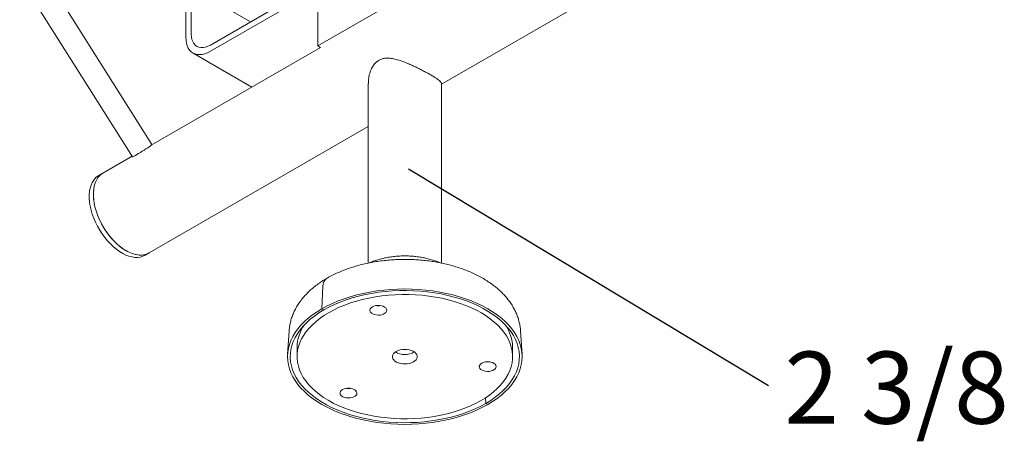
# Model space of a CAD drawing. Units: inches. Extents: x 0.1 to 8.5, y 0.3 to 10.8.
# Drawn here: x 5.2 to 6.5, y 4.7 to 5.3 of the extents above; entities that cross this region are included whole.
import ezdxf

# ---------------------------------------------------------------- set-up
doc = ezdxf.new("R2010")
doc.units = ezdxf.units.IN
doc.header["$MEASUREMENT"] = 0
doc.styles.add('SLDTEXTSTYLE0', font='TXT', dxfattribs={"width": 0.605})
doc.dimstyles.new('SLDDIMSTYLE2', dxfattribs={"dimtxt": 0.18, "dimasz": 0.098425, "dimexe": 0, "dimexo": 0.0625, "dimgap": 0, "dimtad": 0, "dimtih": 1, "dimtoh": 1, "dimdec": 0, "dimrnd": 1e-09, "dimzin": 0, "dimdsep": 46, "dimlunit": 5, "dimtxsty": 'Standard', "dimblk1": 'NONE', "dimblk2": 'NONE', "dimsah": 1, "dimcen": 0.09, "dimadec": 0, "dimazin": 0, "dimtfac": 0.098425, "dimtdec": 0, "dimtofl": 0, "dimtmove": 0, "dimatfit": 3, "dimldrblk": 'NONE', "dimfxl": 0, "dimfrac": 2, "dimtolj": 1, "dimtzin": 0, "dimarcsym": 0})

# ---------------------------------------------------------------- blocks, each defined once
blk = doc.blocks.new('_NONE')
blk = doc.blocks.new('SW_NOTE_8')
at = {"color": 0, "linetype": 'Continuous', "lineweight": 0, "insert": (0.0204, 0.0439), "char_height": 0.09375, "attachment_point": 1, "style": 'SLDTEXTSTYLE0'}
blk.add_mtext('2 3/8" OD STEEL TUBING', dxfattribs=at)

msp = doc.modelspace()

# ---------------------------------------------------------------- linework, layer by layer
at = {"color": 7, "linetype": 'Continuous', "lineweight": 15}
for p, q in [((5.76893054, 5.17249941), (7.53008586, 6.18919273)), ((5.46863994, 5.22356028), (5.88936843, 5.46644167)), ((5.46863994, 5.21539486), (5.88936843, 5.45827625)), ((5.35013655, 5.35239966), (5.5208423, 5.25369605)), ((5.39273933, 5.09441785), (5.24620275, 5.32620289)), ((5.60829351, 5.22252781), (5.76385699, 5.3123327)), ((5.22084538, 5.31017174), (5.36738195, 5.0783867)), ((5.60829351, 5.28094312), (5.60829351, 5.22252781)), ((5.43682006, 5.23376998), (5.43682006, 5.26654249)), ((5.44389117, 5.23785204), (5.44389117, 5.2706907)), ((5.60829351, 5.22252781), (5.61202607, 5.22037304)), ((5.61193282, 5.22042685), (5.39153295, 5.09319271)), ((5.44614175, 5.21316698), (5.52274938, 5.16894234)), ((5.67393058, 5.17376168), (5.67393058, 4.9400233)), ((5.76893054, 4.94004385), (5.76893054, 5.17376166)), ((5.38903591, 4.9531909), (5.67393055, 5.11765708)), ((5.36698171, 5.07901959), (5.32904079, 5.05711676)), ((5.32904079, 5.05711676), (5.32373745, 5.05405521)), ((5.38373257, 4.95012936), (5.38903591, 4.9531909)), ((5.61496075, 4.90985384), (5.61359677, 4.88058721)), ((5.61359677, 4.88058721), (5.61614585, 4.87911566)), ((5.57096293, 4.85161081), (5.56903529, 4.82159802)), ((5.87382581, 4.82159799), (5.87189822, 4.85161079)), ((5.58143055, 4.8305842), (5.58143055, 4.81833609)), ((5.86143056, 4.8183361), (5.86143056, 4.83058421)), ((5.82639255, 4.76485363), (5.82671526, 4.75755653)), ((5.82671526, 4.75755653), (5.82926434, 4.75608498))]:
    msp.add_line(p, q, dxfattribs=at)
at = {"color": 7, "linetype": 'Continuous', "lineweight": 15, "flags": 128}
for points in [[(5.44389117, 5.23785204), (5.4441029, 5.23424396), (5.44473438, 5.23094203), (5.44577497, 5.22800286), (5.4472069, 5.22547669), (5.44900535, 5.22340665), (5.4511399, 5.22182829), (5.4535738, 5.22076852), (5.45626549, 5.22024551), (5.45916891, 5.22026819), (5.46223441, 5.22083622), (5.46540956, 5.22193992), (5.46863994, 5.22356028)], [(5.43682006, 5.23376998), (5.43702011, 5.22977138), (5.43761786, 5.22605416), (5.43860576, 5.22266493), (5.43997119, 5.21964629), (5.44169728, 5.21703636), (5.44376214, 5.21486784), (5.44613989, 5.21316802), (5.44880052, 5.21195827), (5.45171071, 5.21125382), (5.45483382, 5.2110636), (5.45813044, 5.21138984), (5.46155927, 5.21222851), (5.46507717, 5.21356916), (5.46863994, 5.21539486)], [(5.39273933, 5.09441785), (5.39274707, 5.09439496), (5.39252378, 5.09405786), (5.39182152, 5.09342657), (5.39066724, 5.09252534), (5.38910543, 5.09138881), (5.38719598, 5.09006062), (5.3850123, 5.08859185), (5.38263833, 5.08703893), (5.38016534, 5.08546157), (5.37768831, 5.08392034), (5.37530246, 5.08247451), (5.37309946, 5.08117959), (5.37116397, 5.08008541), (5.36957037, 5.07923395), (5.36837989, 5.07865797), (5.3676383, 5.0783796), (5.36738195, 5.0783867)], [(5.35903835, 4.95616136), (5.35494361, 4.95875391), (5.3508871, 4.9617797), (5.3469067, 4.96521047), (5.34303957, 4.96901414), (5.33932181, 4.97315527), (5.33578815, 4.97759516), (5.33247156, 4.98229235), (5.32940302, 4.98720297), (5.32661118, 4.99228124), (5.3241221, 4.99747967), (5.32195902, 5.00274972), (5.32014215, 5.00804227), (5.31868843, 5.01330781), (5.31761146, 5.01849727), (5.31692127, 5.02356209), (5.31662433, 5.02845508), (5.31672339, 5.0331305), (5.31721753, 5.03754469), (5.31810215, 5.04165648), (5.31936897, 5.04542744), (5.32100617, 5.04882237), (5.32299847, 5.05180958), (5.32532727, 5.05436118), (5.32797082, 5.05645335), (5.32904079, 5.05711676)], [(5.32904079, 5.05711676), (5.32728173, 5.05597453), (5.32471466, 5.0537655), (5.32246807, 5.0511026), (5.32056292, 5.04801066), (5.31901701, 5.04451862), (5.31784478, 5.04065902), (5.31705714, 5.03646791), (5.31666148, 5.03198445), (5.31666148, 5.02725046), (5.31705714, 5.02231018), (5.31784478, 5.01720969), (5.31901701, 5.01199665), (5.32056292, 5.00671974), (5.32246807, 5.0014282), (5.32471466, 4.99617144), (5.32728173, 4.99099851), (5.33014529, 4.98595777), (5.33327862, 4.98109628), (5.33665247, 4.97645939), (5.34023532, 4.97209044), (5.34399374, 4.96803015), (5.34789262, 4.96431649), (5.35189556, 4.96098411), (5.3559652, 4.95806417), (5.36006353, 4.95558387), (5.36415228, 4.95356635), (5.36819329, 4.95203056), (5.37214883, 4.95099072), (5.37598195, 4.95045658), (5.37965688, 4.95043318), (5.38313929, 4.95092065), (5.38639669, 4.9519145), (5.38903591, 4.9531909)], [(5.32373745, 5.05405521), (5.32197839, 5.05291298), (5.31941133, 5.05070395), (5.31716473, 5.04804105), (5.31525959, 5.04494911), (5.31371368, 5.04145707), (5.31254144, 5.03759747), (5.31175381, 5.03340636), (5.31135815, 5.0289229), (5.31135815, 5.02418891), (5.31175381, 5.01924863), (5.31254144, 5.01414814), (5.31371368, 5.0089351), (5.31525959, 5.00365819), (5.31716473, 4.99836665), (5.31941133, 4.99310989), (5.32197839, 4.98793696), (5.32484196, 4.98289622), (5.32797529, 4.97803473), (5.33134913, 4.97339784), (5.33493199, 4.96902889), (5.3386904, 4.9649686), (5.34258928, 4.96125494), (5.34659223, 4.95792256), (5.35066186, 4.95500262), (5.35476019, 4.95252232), (5.35884895, 4.9505048), (5.36288996, 4.94896901), (5.36684549, 4.94792917), (5.37067862, 4.94739503), (5.37435354, 4.94737163), (5.37783596, 4.9478591), (5.38109335, 4.94885295), (5.38373257, 4.95012936)], [(5.38903591, 4.9531909), (5.38867367, 4.95298675), (5.38560514, 4.95161899), (5.38228855, 4.95075105), (5.37875488, 4.95039104), (5.37503713, 4.95054234), (5.37116999, 4.95120356), (5.36718959, 4.95236847), (5.36313309, 4.95402622), (5.35903835, 4.95616136)], [(5.61359677, 4.88058721), (5.62030437, 4.88423228), (5.62738096, 4.88763689), (5.6348007, 4.89078862), (5.64253658, 4.893676), (5.65056025, 4.89628842), (5.65884263, 4.89861646), (5.66735333, 4.90065154), (5.67606135, 4.90238627), (5.68493492, 4.9038143), (5.69394165, 4.90493042), (5.70304873, 4.9057306), (5.71222281, 4.90621184), (5.72143058, 4.90637248), (5.73063827, 4.90621184), (5.73981237, 4.90573057), (5.74891945, 4.90493043), (5.75792621, 4.9038143), (5.76679976, 4.90238625), (5.77550783, 4.90065155), (5.78401851, 4.89861646), (5.79230082, 4.89628842), (5.80032458, 4.89367598), (5.80806046, 4.89078863), (5.81548018, 4.88763688), (5.82255679, 4.88423229), (5.82926436, 4.88058723), (5.83557848, 4.87671503), (5.84147604, 4.87262979), (5.84693563, 4.86834648), (5.85193721, 4.86388065), (5.85646258, 4.85924863), (5.86049529, 4.85446735), (5.86402056, 4.84955424), (5.86702548, 4.84452718), (5.8694992, 4.83940459), (5.87143259, 4.8342051), (5.87281863, 4.82894769), (5.87365231, 4.82365159), (5.87393057, 4.81833611), (5.87365231, 4.81302058), (5.87281868, 4.80772449), (5.87143258, 4.80246709), (5.86949919, 4.79726761), (5.8670255, 4.79214501), (5.86402055, 4.78711798), (5.8604953, 4.78220485), (5.85646257, 4.77742354), (5.85193724, 4.77279157), (5.84693561, 4.76832574), (5.84147606, 4.76404242), (5.83557846, 4.75995719), (5.82926434, 4.75608498)], [(5.61614585, 4.87911566), (5.62282699, 4.88274205), (5.62988214, 4.8861241), (5.63728452, 4.88924898), (5.64500614, 4.8921049), (5.65301765, 4.89468097), (5.66128874, 4.89696748), (5.66978788, 4.89895567), (5.67848299, 4.90063807), (5.68734092, 4.90200823), (5.69632828, 4.90306105), (5.70541077, 4.90379243), (5.71455405, 4.90419965), (5.72372346, 4.9042812), (5.7328841, 4.90403668), (5.74200133, 4.90346709), (5.75104058, 4.9025746), (5.75996744, 4.90136253), (5.76874811, 4.89983551), (5.77734933, 4.89799935), (5.78573845, 4.89586101), (5.79388357, 4.89342856), (5.80175388, 4.89071128), (5.80931949, 4.88771946), (5.81655172, 4.88446443), (5.82342308, 4.88095855), (5.82990758, 4.87721513), (5.83598061, 4.87324837), (5.84161908, 4.8690733), (5.84680164, 4.86470576), (5.85150862, 4.86016233), (5.8557222, 4.85546025), (5.85942631, 4.85061732), (5.86260698, 4.84565194), (5.86525214, 4.84058296), (5.86735174, 4.8354296), (5.86889775, 4.83021135), (5.86988441, 4.82494808), (5.87030798, 4.81965976), (5.87016672, 4.81436637), (5.86946131, 4.80908807), (5.86819439, 4.80384486), (5.86637065, 4.79865657), (5.86399721, 4.79354299), (5.86108289, 4.78852341), (5.85763887, 4.78361696), (5.85367808, 4.77884217), (5.84921572, 4.77421722), (5.84426859, 4.76975962), (5.83885554, 4.76548632), (5.83299703, 4.76141347), (5.82671526, 4.75755653)], [(5.62823757, 4.75802384), (5.63498152, 4.75476478), (5.64206664, 4.7517566), (5.64946496, 4.74901117), (5.6571473, 4.74653935), (5.66508337, 4.74435088), (5.67324179, 4.74245439), (5.68159042, 4.74085738), (5.69009624, 4.73956613), (5.69872571, 4.73858573), (5.70744485, 4.73792011), (5.7162191, 4.73757181), (5.72501397, 4.73754228), (5.73379474, 4.73783163), (5.74252663, 4.73843864), (5.7511753, 4.739361), (5.75970657, 4.74059503), (5.76808683, 4.74213589), (5.77628293, 4.74397746), (5.78426251, 4.74611247), (5.79199416, 4.74853254), (5.79944733, 4.75122808), (5.80659262, 4.75418849), (5.81340177, 4.75740203), (5.81984798, 4.76085606), (5.82590576, 4.76453693), (5.83155124, 4.76843013), (5.83676212, 4.77252029), (5.84151786, 4.77679126), (5.84579964, 4.78122619), (5.84959063, 4.78580758), (5.85287575, 4.79051731), (5.8556422, 4.79533687), (5.85787896, 4.80024719), (5.85957716, 4.80522886), (5.86073022, 4.8102623), (5.86133351, 4.81532759), (5.86138469, 4.82040477), (5.86088349, 4.82547376), (5.85983197, 4.83051459), (5.85823424, 4.83550737), (5.85609663, 4.84043239), (5.85342753, 4.84527019), (5.85023746, 4.85000167), (5.84653912, 4.85460823), (5.84234694, 4.85907158), (5.83767767, 4.86337424), (5.83254953, 4.86749908), (5.82698287, 4.87142993), (5.82099968, 4.87515124), (5.81462354, 4.87864835), (5.80787959, 4.88190741), (5.80079447, 4.88491559), (5.79339616, 4.88766102), (5.78571381, 4.89013285), (5.77777774, 4.89232131), (5.76961932, 4.8942178), (5.76127069, 4.89581481), (5.75276487, 4.89710606), (5.7441354, 4.89808646), (5.73541627, 4.89875208), (5.72664201, 4.89910038), (5.71784715, 4.89912991), (5.70906637, 4.89884056), (5.70033448, 4.89823355), (5.69168582, 4.8973112), (5.68315454, 4.89607716), (5.67477429, 4.8945363), (5.66657818, 4.89269473), (5.6585986, 4.89055972), (5.65086695, 4.88813965), (5.64341379, 4.88544411), (5.63626856, 4.88248374), (5.62945934, 4.87927016), (5.62301314, 4.87581613), (5.61695536, 4.87213526), (5.61130987, 4.86824206), (5.60609899, 4.8641519), (5.60134325, 4.85988093), (5.59706147, 4.855446), (5.59327055, 4.85086465), (5.58998536, 4.84615488), (5.58721891, 4.84133532), (5.58498215, 4.836425), (5.58328396, 4.83144333), (5.58213089, 4.82640989), (5.5815276, 4.8213446), (5.58147642, 4.81626742), (5.58197762, 4.81119843), (5.58302914, 4.8061576), (5.58462688, 4.80116482), (5.58676449, 4.7962398), (5.58943358, 4.791402), (5.59262365, 4.78667052), (5.59632205, 4.78206399), (5.60051417, 4.77760061), (5.60518351, 4.77329799), (5.61031159, 4.76917311), (5.61587824, 4.76524226), (5.62186143, 4.76152095), (5.62823757, 4.75802384)], [(5.82926434, 4.75608498), (5.82255674, 4.75243991), (5.81548015, 4.7490353), (5.80806042, 4.74588357), (5.8003246, 4.74299623), (5.79230086, 4.74038377), (5.78401849, 4.73805573), (5.77550778, 4.73602065), (5.76679976, 4.73428592), (5.75792619, 4.73285789), (5.74891946, 4.73174177), (5.73981238, 4.73094159), (5.7306383, 4.73046035), (5.72143053, 4.73029971), (5.71222285, 4.73046035), (5.70304874, 4.73094162), (5.69394166, 4.73174176), (5.6849349, 4.73285789), (5.67606136, 4.73428594), (5.66735335, 4.73602067), (5.6588426, 4.73805573), (5.65056029, 4.74038377), (5.64253653, 4.74299621), (5.63480072, 4.7458836), (5.62738093, 4.74903532), (5.62030432, 4.7524399), (5.61359675, 4.75608496), (5.60728264, 4.75995716), (5.60138508, 4.7640424), (5.59592555, 4.76832575), (5.5909239, 4.77279154), (5.58639853, 4.77742356), (5.58236582, 4.78220484), (5.57884062, 4.78711799), (5.57583564, 4.79214501), (5.57336191, 4.7972676), (5.57142852, 4.80246709), (5.57004248, 4.8077245), (5.5692088, 4.8130206), (5.56893054, 4.81833608), (5.5692088, 4.82365161), (5.57004244, 4.8289477), (5.57142853, 4.8342051), (5.57336192, 4.83940458), (5.57583561, 4.84452718), (5.57884057, 4.84955421), (5.58236581, 4.85446734), (5.58639854, 4.85924865), (5.59092394, 4.86388066), (5.59592551, 4.86834645), (5.60138505, 4.87262977), (5.60728265, 4.876715), (5.61359677, 4.88058721)], [(5.82671526, 4.75755653), (5.82003419, 4.75393018), (5.81297897, 4.75054809), (5.80557659, 4.74742321), (5.79785497, 4.74456729), (5.78984346, 4.74199122), (5.78157238, 4.73970471), (5.77307323, 4.73771652), (5.76437812, 4.73603412), (5.75552019, 4.73466396), (5.7465329, 4.73361118), (5.73745034, 4.73287976), (5.72830706, 4.73247254), (5.71913765, 4.73239099), (5.70997701, 4.73263551), (5.70085979, 4.7332051), (5.69182054, 4.73409759), (5.68289368, 4.73530966), (5.674113, 4.73683668), (5.66551178, 4.73867284), (5.65712267, 4.74081118), (5.64897755, 4.74324363), (5.64110723, 4.74596091), (5.63354162, 4.74895274), (5.6263094, 4.75220776), (5.61943803, 4.75571364), (5.61295353, 4.75945706), (5.6068805, 4.76342382), (5.60124203, 4.76759889), (5.59605947, 4.77196643), (5.59135249, 4.77650986), (5.58713891, 4.78121194), (5.5834348, 4.78605487), (5.58025413, 4.79102025), (5.57760897, 4.79608923), (5.57550937, 4.80124259), (5.57396337, 4.80646084), (5.5729767, 4.81172411), (5.57255314, 4.81701243), (5.57269439, 4.82230582), (5.57339981, 4.82758412), (5.57466679, 4.83282737), (5.57649046, 4.83801562), (5.5788639, 4.8431292), (5.58177823, 4.84814878), (5.58522224, 4.85305523), (5.58918303, 4.85783002), (5.59364539, 4.86245497), (5.59859252, 4.86691257), (5.60400557, 4.87118587), (5.60986415, 4.87525876), (5.61614585, 4.87911566)], [(5.68351719, 4.88464526), (5.68120987, 4.88402603), (5.67921216, 4.88311633), (5.67763166, 4.88196517), (5.67655368, 4.88063465), (5.67603626, 4.87919647), (5.67610731, 4.87772817), (5.676763, 4.8763089), (5.67796797, 4.87501517), (5.67965728, 4.87391673), (5.68173986, 4.87307281), (5.68410346, 4.87252892), (5.68662061, 4.87231434), (5.68915562, 4.87244065), (5.69157185, 4.87290106), (5.69373907, 4.87367076), (5.69554034, 4.87470819), (5.69687863, 4.87595748), (5.69768177, 4.87735126), (5.6979065, 4.87881441), (5.69754062, 4.880268), (5.69660397, 4.88163374), (5.69514694, 4.88283795), (5.69324819, 4.88381576), (5.69100992, 4.88451436), (5.68855296, 4.8848962), (5.6860097, 4.88494064), (5.68351719, 4.88464526)], [(5.71061349, 4.81133555), (5.71302595, 4.81030733), (5.71572463, 4.80955253), (5.71861755, 4.8090968), (5.72160631, 4.80895573), (5.72458906, 4.80913408), (5.72746426, 4.8096258), (5.730134, 4.81041415), (5.73250731, 4.81147224), (5.73450352, 4.81276413), (5.73605444, 4.81424572), (5.73710743, 4.81586663), (5.73762651, 4.8175716), (5.73759406, 4.81930261), (5.73701124, 4.82100075), (5.73589779, 4.82260811), (5.73429165, 4.82406998), (5.73224763, 4.82533664), (5.72983516, 4.82636486), (5.72713655, 4.8271197), (5.72424356, 4.82757539), (5.7212548, 4.82771646), (5.71827205, 4.82753811), (5.71539685, 4.82704639), (5.71272711, 4.82625804), (5.7103538, 4.82519995), (5.70835766, 4.82390809), (5.70680667, 4.82242647), (5.70575368, 4.82080556), (5.70523461, 4.81910059), (5.70526706, 4.81736958), (5.70584987, 4.81567144), (5.70696333, 4.81406408), (5.70856947, 4.81260221), (5.71061349, 4.81133555)], [(5.83986177, 4.80413613), (5.8400865, 4.80559928), (5.83972061, 4.80705287), (5.83878396, 4.80841862), (5.83732694, 4.80962282), (5.83542818, 4.81060063), (5.83318992, 4.81129924), (5.83073296, 4.81168107), (5.82818969, 4.81172551), (5.82569718, 4.81143014), (5.82338986, 4.8108109), (5.82139215, 4.8099012), (5.81981166, 4.80875004), (5.81873367, 4.80741952), (5.81821625, 4.80598135), (5.8182873, 4.80451304), (5.81894299, 4.80309377), (5.82014796, 4.80180004), (5.82183727, 4.8007016), (5.82391985, 4.79985769), (5.82628345, 4.79931379), (5.8288006, 4.79909921), (5.83133561, 4.79922552), (5.83375185, 4.79968593), (5.83591906, 4.80045563), (5.83772032, 4.80149306), (5.83905863, 4.80274235), (5.83986177, 4.80413613)], [(5.64091271, 4.76622689), (5.6429953, 4.76538297), (5.6453589, 4.76483908), (5.64787605, 4.7646245), (5.65041106, 4.76475081), (5.6528273, 4.76521122), (5.65499444, 4.76598088), (5.65679578, 4.76701835), (5.65813401, 4.7682676), (5.65893721, 4.76966142), (5.65916188, 4.77112453), (5.65879606, 4.77257816), (5.65785941, 4.77394391), (5.65640238, 4.77514811), (5.65450356, 4.77612588), (5.65226536, 4.77682452), (5.64980834, 4.77720632), (5.64726507, 4.77725076), (5.64477263, 4.77695542), (5.64246531, 4.77633619), (5.64046753, 4.77542646), (5.6388871, 4.77427533), (5.63780905, 4.77294477), (5.63729163, 4.77150659), (5.63736269, 4.77003829), (5.63801838, 4.76861902), (5.63922335, 4.76732529), (5.64091271, 4.76622689)]]:
    msp.add_lwpolyline(points, dxfattribs=at)
at = {"color": 7, "linetype": 'Continuous', "lineweight": 15}
for centre, radius, start, end in [((5.62707066, 4.91032167), 0.01211895, 125.03983436, 182.21233857), ((5.68695201, 4.90327312), 0.01871429, 261.55383554, 278.44656378), ((5.63333427, 4.82988906), 0.05190838, 145.32556309, 179.23269266), ((5.80867977, 4.82961845), 0.05275963, 1.04886, 34.39277679), ((5.72143055, 4.84515677), 0.02408062, 239.25738565, 300.74265214), ((5.829132, 4.83005759), 0.01871389, 261.55368442, 278.44676482), ((5.64820755, 4.79558681), 0.01871779, 261.55513413, 278.44447278)]:
    msp.add_arc(centre, radius, start, end, dxfattribs=at)
for points, knots in [([(5.76871806, 5.1737996), (5.7687581, 5.17408792), (5.7688576, 5.1748044), (5.76757369, 5.17630124), (5.76532405, 5.17822579), (5.76212815, 5.18044502), (5.7583292, 5.18283033), (5.7537249, 5.18552198), (5.74862478, 5.18834358), (5.74315104, 5.19122921), (5.73739078, 5.19412436), (5.73126393, 5.19703208), (5.72453367, 5.19999093), (5.71737717, 5.20278523), (5.71026476, 5.20501982), (5.70354809, 5.20640325), (5.69791347, 5.20671593), (5.6930312, 5.20603979), (5.68899298, 5.20460896), (5.68529033, 5.20226373), (5.68182056, 5.19885288), (5.67875453, 5.19429902), (5.67604182, 5.18807796), (5.67420969, 5.18109313), (5.67411105, 5.17603964), (5.67406682, 5.17377384)], [0, 0, 0, 0, 0.0332978265, 0.0827485817, 0.1334943979, 0.1750089274, 0.2176766848, 0.259223269, 0.3021154035, 0.3416840205, 0.3822146611, 0.4257885694, 0.4702438454, 0.5227769071, 0.5764181022, 0.6227019269, 0.6700208203, 0.7030799653, 0.7369981191, 0.7701019488, 0.8042753185, 0.8467102632, 0.8903259939, 0.9508261426, 1, 1, 1, 1]), ([(5.87184761, 4.85171593), (5.87173928, 4.85319439), (5.87149046, 4.85659018), (5.87051935, 4.86185165), (5.86904297, 4.86747961), (5.86707142, 4.87302283), (5.86462778, 4.87847091), (5.86170872, 4.88381159), (5.85831685, 4.8890319), (5.85445475, 4.894117), (5.85012727, 4.89904977), (5.84534417, 4.90381118), (5.84011933, 4.90838063), (5.83447314, 4.9127378), (5.82842959, 4.91686314), (5.82201687, 4.92073974), (5.81526497, 4.92435308), (5.80820481, 4.92769151), (5.80086703, 4.93074657), (5.79328026, 4.93351182), (5.78547202, 4.935983), (5.77746878, 4.93815648), (5.76929662, 4.94002954), (5.76098128, 4.94159988), (5.75254834, 4.94286588), (5.74402326, 4.94382579), (5.73543157, 4.94447889), (5.72679872, 4.94482415), (5.71815024, 4.94486135), (5.70951188, 4.94459047), (5.70090944, 4.9440118), (5.69236846, 4.94312624), (5.68391407, 4.94193473), (5.67557107, 4.94043863), (5.66736412, 4.93863943), (5.6593176, 4.93653884), (5.65145584, 4.93413867), (5.6438034, 4.9314407), (5.63638371, 4.92844795), (5.62922626, 4.92515945), (5.6238504, 4.92237383), (5.62087662, 4.92067943), (5.62011521, 4.92024559)], [0, 0, 0, 0, 0.01780172173, 0.04088781623, 0.06406011516, 0.08740083226, 0.11098401786, 0.13487206266, 0.15911069349, 0.18372543873, 0.20871786294, 0.23406553316, 0.25972433783, 0.28563522184, 0.31173221176, 0.33795096363, 0.36423505757, 0.39053436679, 0.41681296313, 0.44305257901, 0.46924318896, 0.49538130657, 0.52146794751, 0.54750728435, 0.57350538704, 0.5994702196, 0.62540982583, 0.65133371178, 0.67725109311, 0.70317145564, 0.72910190352, 0.75505159252, 0.78103050045, 0.80704829848, 0.83311425837, 0.85923694366, 0.8854244158, 0.91168241245, 0.93801405631, 0.96441883225, 0.99088976395, 1, 1, 1, 1]), ([(5.76719451, 4.94037176), (5.76601964, 4.94088201), (5.76297683, 4.94220348), (5.75779549, 4.94396952), (5.75172643, 4.9457072), (5.74549202, 4.9471009), (5.73914181, 4.94816744), (5.7327057, 4.94890291), (5.72621632, 4.94930922), (5.71970405, 4.94938646), (5.71319955, 4.94913488), (5.70673344, 4.94855375), (5.70033507, 4.94764316), (5.69403626, 4.94639813), (5.68785644, 4.94482787), (5.68186266, 4.94288344), (5.67778204, 4.9413978), (5.67578882, 4.94046427), (5.67564691, 4.94039781)], [0, 0, 0, 0, 0.04303527548, 0.11145657318, 0.17970223812, 0.24770886376, 0.3154762867, 0.3830447206, 0.45047868425, 0.51785675249, 0.58526454908, 0.65277038264, 0.72045777669, 0.78841796934, 0.85673520214, 0.92547975267, 0.99469466679, 1, 1, 1, 1]), ([(5.62011521, 4.92024559), (5.61893642, 4.91955139), (5.61557162, 4.91756981), (5.61028355, 4.91408508), (5.60438764, 4.90971294), (5.59889467, 4.90507919), (5.59383228, 4.90020837), (5.58923089, 4.8951215), (5.585115, 4.88984532), (5.58150429, 4.88440891), (5.57841136, 4.87884253), (5.57584473, 4.87317587), (5.57379911, 4.86743741), (5.57229599, 4.86165146), (5.57134417, 4.85641158), (5.57111666, 4.85309344), (5.57102311, 4.85172904)], [0, 0, 0, 0, 0.0426993913, 0.1218842542, 0.2010973707, 0.2800694194, 0.3585942181, 0.4364427266, 0.5133920007, 0.5892568453, 0.6639157269, 0.7373315971, 0.8095508239, 0.8806947978, 0.950942639, 1, 1, 1, 1])]:
    msp.add_open_spline(points, degree=3, knots=knots, dxfattribs=at)

# ---------------------------------------------------------------- block references
at = {"color": 7, "linetype": 'Continuous', "lineweight": 0}
msp.add_blockref('SW_NOTE_8', (6.1942757, 4.78095842), dxfattribs=at)

# ---------------------------------------------------------------- leaders
at = {"color": 7, "linetype": 'Continuous', "lineweight": 0, "has_arrowhead": 0}
for points in [[(6.3307329, 5.5566376), (6.75976541, 5.24791583)], [(5.72606178, 5.06258582), (6.1942757, 4.78095842)]]:
    msp.add_leader(points, dimstyle='SLDDIMSTYLE2', dxfattribs=at)

doc.saveas('drawing.dxf')
